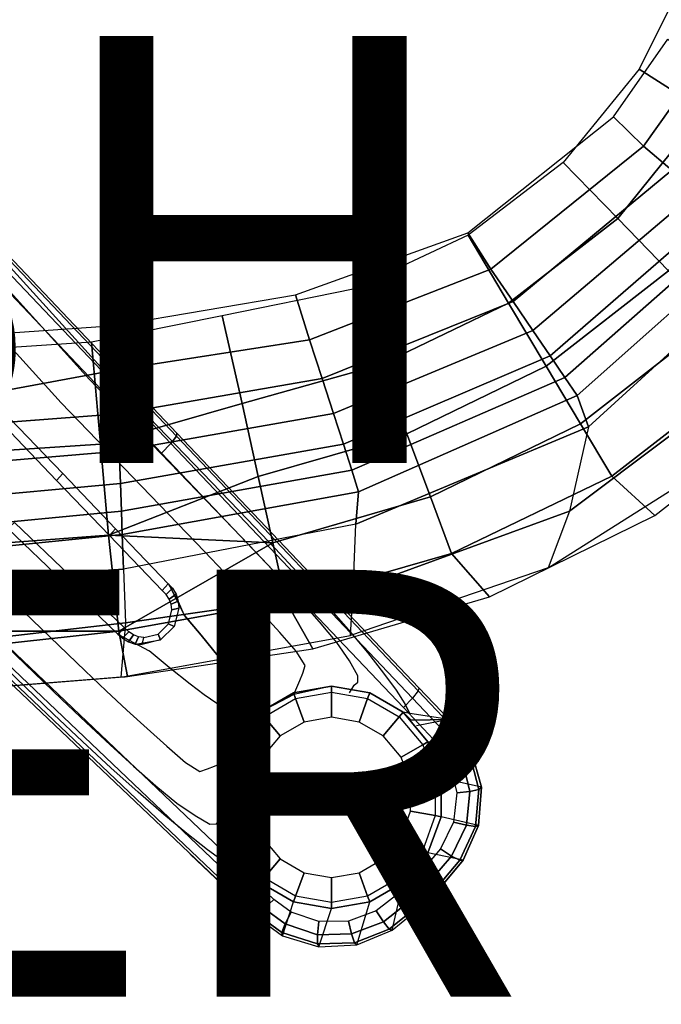
# Model space of a CAD drawing. Units: inches. Extents: x -12.8 to 13.7, y -15 to 9.8.
# Drawn here: x 7.6 to 10.6, y -10 to -5.4 of the extents above; entities that cross this region are included whole.
import ezdxf

# ---------------------------------------------------------------- set-up
doc = ezdxf.new("R2010")
doc.units = ezdxf.units.IN
doc.header["$MEASUREMENT"] = 0
for name, color, linetype in [('SEAT-BASE', 5, 'Continuous'), ('SEAT-FINISH', 7, 'Continuous'), ('SEAT-GLIDE', 5, 'Continuous'), ('SEAT-OTHER', 7, 'Continuous'), ('SEAT-UPHOLSTERY', 5, 'Continuous')]:
    doc.layers.add(name, color=color, linetype=linetype)
doc.styles.get("Standard").update_dxf_attribs({"font": 'arial.ttf'})

msp = doc.modelspace()

# ---------------------------------------------------------------- linework, layer by layer
at = {"layer": 'SEAT-BASE'}
for points, invisible_edges in [([(6.8249, -5.8863, 1.6438), (7.9323, -7.1087, 1.511), (8.0003, -7.0688, 1.7398), (6.8924, -5.8456, 1.8725)], 11), ([(8.342, -7.3597, 2.1368), (8.0006, -7.0682, 1.7399), (6.8927, -5.845, 1.8726), (7.0672, -6.0179, 2.3896)], 15), ([(6.6928, -5.9978, 1.4743), (7.7988, -7.2185, 1.3416), (7.9323, -7.1087, 1.511), (6.8249, -5.8863, 1.6438)], 11), ([(6.5701, -6.2608, 1.3927), (7.6288, -7.3744, 1.2683), (7.7988, -7.2185, 1.3416), (6.6928, -5.9978, 1.4743)], 11), ([(6.9948, -6.1101, 2.5167), (6.1111, -6.9938, 2.5169), (7.4534, -8.2687, 2.2641), (8.2697, -7.4525, 2.2641)], 15), ([(7.9323, -7.1087, 1.511), (8.6036, -7.8044, 1.4327), (8.6716, -7.7645, 1.6615), (8.0003, -7.0688, 1.7398)], 11), ([(9.047, -8.1053, 1.9942), (8.6719, -7.7638, 1.6617), (8.0006, -7.0682, 1.7399), (8.3368, -7.3621, 2.1368)], 15), ([(7.7988, -7.2185, 1.3416), (8.4701, -7.9142, 1.2633), (8.6036, -7.8044, 1.4327), (7.9323, -7.1087, 1.511)], 11), ([(7.6288, -7.3744, 1.2683), (8.3045, -8.0688, 1.1898), (8.4701, -7.9142, 1.2633), (7.7988, -7.2185, 1.3416)], 11), ([(7.3239, -7.5305, 1.3141), (7.5312, -7.3227, 1.3141), (8.2912, -8.1152, 1.2244), (8.1161, -8.2902, 1.2244)], 15), ([(8.2697, -7.4525, 2.2641), (7.4534, -8.2687, 2.2641), (8.6461, -9.4017, 2.0351), (9.4026, -8.6452, 2.0351)], 15), ([(7.2145, -7.8045, 1.3416), (7.9122, -8.4738, 1.2633), (8.0675, -8.3033, 1.19), (7.3699, -7.6341, 1.2683)], 14), ([(8.801, -7.9003, 1.6326), (8.7123, -7.9183, 1.4103), (8.6036, -7.8044, 1.4327), (8.6716, -7.7645, 1.6615)], 5), ([(9.189, -8.2539, 1.9655), (8.8013, -7.8997, 1.6326), (8.6719, -7.7639, 1.6616), (9.047, -8.1053, 1.9942)], 15), ([(7.1054, -7.9377, 1.5111), (7.8031, -8.6069, 1.4328), (7.9125, -8.4731, 1.2634), (7.2148, -7.8039, 1.3416)], 15), ([(8.7123, -7.9183, 1.4103), (8.5635, -8.0119, 1.2453), (8.4701, -7.9142, 1.2633), (8.6036, -7.8044, 1.4327)], 13), ([(8.5635, -8.0119, 1.2453), (8.3762, -8.214, 1.1598), (8.3045, -8.0688, 1.1898), (8.4701, -7.9142, 1.2633)], 13), ([(8.8171, -8.0305, 1.369), (8.6542, -8.1085, 1.2132), (8.5635, -8.0119, 1.2453), (8.7123, -7.9183, 1.4103)], 13), ([(8.9244, -8.0333, 1.5768), (8.8171, -8.0305, 1.369), (8.7123, -7.9183, 1.4103), (8.801, -7.9003, 1.6326)], 5), ([(9.331, -8.4025, 1.9367), (8.9247, -8.0327, 1.5768), (8.8013, -7.8997, 1.6326), (9.189, -8.2539, 1.9655)], 15), ([(7.0654, -8.0065, 1.7398), (7.763, -8.6757, 1.6615), (7.8028, -8.6076, 1.4327), (7.1051, -7.9383, 1.511)], 10), ([(7.3606, -8.3411, 2.1368), (7.0657, -8.0059, 1.7399), (7.7633, -8.6751, 1.6617), (8.1059, -9.0491, 1.9942)], 15), ([(8.6542, -8.1085, 1.2132), (8.4554, -8.307, 1.1132), (8.3762, -8.214, 1.1598), (8.5635, -8.0119, 1.2453)], 13), ([(8.9165, -8.1394, 1.3094), (8.7413, -8.2031, 1.1676), (8.6542, -8.1085, 1.2132), (8.8171, -8.0305, 1.369)], 13), ([(9.0392, -8.1607, 1.4954), (8.9165, -8.1394, 1.3094), (8.8171, -8.0305, 1.369), (8.9244, -8.0333, 1.5768)], 5), ([(9.473, -8.5511, 1.9079), (9.0395, -8.1601, 1.4954), (8.9247, -8.0327, 1.5768), (9.331, -8.4025, 1.9367)], 15), ([(8.1161, -8.2902, 1.2244), (8.2912, -8.1152, 1.2244), (8.3051, -8.1371, 1.2195), (8.138, -8.3041, 1.2195)], 15), ([(8.7413, -8.2031, 1.1676), (8.5339, -8.4048, 1.0384), (8.4554, -8.307, 1.1132), (8.6542, -8.1085, 1.2132)], 13), ([(8.138, -8.3041, 1.2195), (8.3051, -8.1371, 1.2195), (8.3141, -8.1611, 1.2134), (8.1621, -8.3132, 1.2134)], 15), ([(8.1621, -8.3132, 1.2134), (8.3141, -8.1611, 1.2134), (8.318, -8.1865, 1.2073), (8.1874, -8.3171, 1.2073)], 15), ([(8.3765, -8.2134, 1.1598), (8.351, -8.1788, 1.171), (8.3481, -8.1459, 1.1767), (8.3765, -8.2134, 1.1598)], 15), ([(9.0089, -8.2434, 1.2324), (8.8236, -8.2946, 1.1089), (8.7413, -8.2031, 1.1676), (8.9165, -8.1394, 1.3094)], 13), ([(9.143, -8.2798, 1.3902), (9.0089, -8.2434, 1.2324), (8.9165, -8.1394, 1.3094), (9.0392, -8.1607, 1.4954)], 5), ([(9.6164, -8.701, 1.879), (9.1433, -8.2792, 1.3902), (9.0395, -8.1601, 1.4954), (9.473, -8.5511, 1.9079)], 15), ([(8.1874, -8.3171, 1.2073), (8.318, -8.1865, 1.2073), (8.3027, -8.2529, 1.1951), (8.2538, -8.3018, 1.1951)], 15), ([(8.351, -8.1788, 1.171), (8.3765, -8.2134, 1.1598), (8.3289, -8.2647, 1.1593), (8.351, -8.1788, 1.171)], 15), ([(8.8236, -8.2946, 1.1089), (8.5833, -8.4706, 0.9698), (8.5339, -8.4048, 1.0384), (8.7413, -8.2031, 1.1676)], 13), ([(8.2117, -8.379, 1.1598), (8.3762, -8.214, 1.1598), (8.4554, -8.307, 1.1132), (8.3049, -8.4579, 1.1132)], 5), ([(9.0905, -8.3411, 1.1375), (8.9005, -8.3819, 1.0378), (8.8236, -8.2946, 1.1089), (9.0089, -8.2434, 1.2324)], 13), ([(9.2337, -8.3882, 1.2634), (9.0905, -8.3411, 1.1375), (9.0089, -8.2434, 1.2324), (9.143, -8.2798, 1.3902)], 5), ([(8.9005, -8.3819, 1.0378), (8.6248, -8.53, 0.891), (8.5833, -8.4706, 0.9698), (8.8236, -8.2946, 1.1089)], 13), ([(9.6164, -8.701, 1.879), (9.234, -8.3876, 1.2635), (9.1433, -8.2792, 1.3902), (9.6164, -8.701, 1.879)], 15), ([(7.9122, -8.4738, 1.2633), (8.0675, -8.3033, 1.19), (8.2117, -8.379, 1.1598), (8.0101, -8.5669, 1.2453)], 13), ([(8.147, -8.3479, 1.1766), (8.2653, -8.3286, 1.1593), (8.2117, -8.379, 1.1598), (8.147, -8.3479, 1.1766)], 6), ([(8.3049, -8.4579, 1.1132), (8.4554, -8.307, 1.1132), (8.5339, -8.4048, 1.0384), (8.4029, -8.5361, 1.0384)], 5), ([(9.1496, -8.4272, 1.0178), (8.9421, -8.449, 0.937), (8.9005, -8.3819, 1.0378), (9.0905, -8.3411, 1.1375)], 13), ([(9.3092, -8.4836, 1.1177), (9.1496, -8.4272, 1.0178), (9.0905, -8.3411, 1.1375), (9.2337, -8.3882, 1.2634)], 5), ([(8.0104, -8.5663, 1.2453), (8.212, -8.3783, 1.1598), (8.3052, -8.4573, 1.1133), (8.1073, -8.6567, 1.2133)], 15), ([(8.9421, -8.449, 0.937), (8.6576, -8.582, 0.8034), (8.6248, -8.53, 0.891), (8.9005, -8.3819, 1.0378)], 13), ([(9.6164, -8.701, 1.879), (9.3095, -8.483, 1.1178), (9.234, -8.3876, 1.2635), (9.6164, -8.701, 1.879)], 15), ([(8.4029, -8.5361, 1.0384), (8.5339, -8.4048, 1.0384), (8.5833, -8.4706, 0.9698), (8.4688, -8.5853, 0.9698)], 5), ([(9.1891, -8.4962, 0.8803), (8.9308, -8.4846, 0.8058), (8.9421, -8.449, 0.937), (9.1496, -8.4272, 1.0178)], 13), ([(9.3682, -8.564, 0.9562), (9.1891, -8.4962, 0.8803), (9.1496, -8.4272, 1.0178), (9.3092, -8.4836, 1.1177)], 5), ([(7.8028, -8.6076, 1.4327), (7.9122, -8.4738, 1.2633), (8.0101, -8.5669, 1.2453), (7.9169, -8.716, 1.4103)], 13), ([(8.1073, -8.6567, 1.2133), (8.3052, -8.4573, 1.1133), (8.4033, -8.5355, 1.0385), (8.2022, -8.7435, 1.1676)], 15), ([(8.4688, -8.5853, 0.9698), (8.5833, -8.4706, 0.9698), (8.6248, -8.53, 0.891), (8.5284, -8.6266, 0.891)], 5), ([(8.9308, -8.4846, 0.8058), (8.6812, -8.6258, 0.7086), (8.6576, -8.582, 0.8034), (8.9421, -8.449, 0.937)], 13), ([(8.9175, -8.5186, 0.6744), (8.6952, -8.6606, 0.6083), (8.6812, -8.6258, 0.7086), (8.9308, -8.4846, 0.8058)], 13), ([(9.1887, -8.5263, 0.7265), (8.9175, -8.5186, 0.6744), (8.9308, -8.4846, 0.8058), (9.1891, -8.4962, 0.8803)], 13), ([(9.6164, -8.701, 1.879), (9.3685, -8.5634, 0.9562), (9.3095, -8.483, 1.1178), (9.6164, -8.701, 1.879)], 15), ([(8.5284, -8.6266, 0.891), (8.6248, -8.53, 0.891), (8.6576, -8.582, 0.8034), (8.5805, -8.6593, 0.8034)], 5), ([(8.9034, -8.5519, 0.5428), (8.6897, -8.6943, 0.5061), (8.6952, -8.6606, 0.6083), (8.9175, -8.5186, 0.6744)], 13), ([(9.1719, -8.54, 0.5689), (8.9034, -8.5519, 0.5428), (8.9175, -8.5186, 0.6744), (9.1887, -8.5263, 0.7265)], 13), ([(9.4318, -8.6735, 0.5994), (9.1719, -8.54, 0.5689), (9.1887, -8.5263, 0.7265), (9.4093, -8.6278, 0.7822)], 5), ([(9.4093, -8.6278, 0.7822), (9.1887, -8.5263, 0.7265), (9.1891, -8.4962, 0.8803), (9.3682, -8.564, 0.9562)], 5), ([(7.9169, -8.716, 1.4103), (8.0101, -8.5669, 1.2453), (8.107, -8.6573, 1.2132), (8.0294, -8.8204, 1.369)], 13), ([(8.2022, -8.7435, 1.1676), (8.4033, -8.5355, 1.0385), (8.4692, -8.5847, 0.9699), (8.2939, -8.8256, 1.109)], 15), ([(8.889, -8.585, 0.4112), (8.7314, -8.6672, 0.4112), (8.6897, -8.6943, 0.5061), (8.9034, -8.5519, 0.5428)], 13), ([(9.1494, -8.5767, 0.4094), (8.889, -8.585, 0.4112), (8.9034, -8.5519, 0.5428), (9.1719, -8.54, 0.5689)], 13), ([(9.1551, -8.5526, 0.4113), (9.0665, -8.5447, 0.4113), (8.8893, -8.5844, 0.4113), (9.1551, -8.5526, 0.4113)], 15), ([(9.401, -8.6672, 0.4112), (9.1494, -8.5767, 0.4094), (9.1719, -8.54, 0.5689), (9.4318, -8.6735, 0.5994)], 5), ([(9.4401, -8.704, 0.412), (9.4013, -8.6666, 0.4113), (9.2446, -8.5761, 0.4113), (9.1551, -8.5526, 0.4113)], 15), ([(9.4401, -8.704, 0.412), (9.4013, -8.6666, 0.4113), (9.2446, -8.5761, 0.4113), (9.4388, -8.7032, 0.412)], 15), ([(9.6164, -8.701, 1.879), (9.4096, -8.6271, 0.7822), (9.3685, -8.5634, 0.9562), (9.6164, -8.701, 1.879)], 15), ([(7.763, -8.6757, 1.6615), (7.8028, -8.6076, 1.4327), (7.9169, -8.716, 1.4103), (7.8992, -8.8047, 1.6326)], 5), ([(8.2939, -8.8256, 1.109), (8.4692, -8.5847, 0.9699), (8.5287, -8.626, 0.891), (8.3815, -8.9022, 1.0378)], 15), ([(8.5805, -8.6593, 0.8034), (8.6576, -8.582, 0.8034), (8.6812, -8.6258, 0.7086), (8.6244, -8.6828, 0.7086)], 5), ([(8.0294, -8.8204, 1.369), (8.107, -8.6573, 1.2132), (8.2019, -8.7441, 1.1676), (8.1386, -8.9195, 1.3094)], 13), ([(8.3815, -8.9022, 1.0378), (8.5287, -8.626, 0.891), (8.5809, -8.6587, 0.8034), (8.4487, -8.9436, 0.9371)], 15), ([(8.4487, -8.9436, 0.9371), (8.5809, -8.6587, 0.8034), (8.6247, -8.6822, 0.7086), (8.4842, -8.9322, 0.8059)], 15), ([(8.5511, -8.9053, 0.5428), (8.6897, -8.6943, 0.5061), (8.7314, -8.6672, 0.4112), (8.5853, -8.8896, 0.4112)], 13), ([(8.6244, -8.6828, 0.7086), (8.6812, -8.6258, 0.7086), (8.6952, -8.6606, 0.6083), (8.6592, -8.6967, 0.6083)], 5), ([(9.4026, -8.6452, 2.0351), (8.6461, -9.4017, 2.0351), (8.7952, -9.5433, 2.0062), (9.5442, -8.7943, 2.0062)], 15), ([(9.4026, -8.6452, 2.0351), (8.6461, -9.4017, 2.0351), (8.7952, -9.5433, 2.0062), (9.5442, -8.7943, 2.0062)], 15), ([(8.6592, -8.6967, 0.6083), (8.6952, -8.6606, 0.6083), (8.6897, -8.6943, 0.5061)], 14), ([(9.6161, -8.7016, 1.8789), (9.4385, -8.7038, 0.412), (9.401, -8.6672, 0.4112), (9.6161, -8.7016, 1.8789)], 12), ([(9.6161, -8.7016, 1.8789), (9.4318, -8.6735, 0.5994), (9.4093, -8.6278, 0.7822), (9.6161, -8.7016, 1.8789)], 12), ([(8.1059, -9.0491, 1.9942), (7.7633, -8.6751, 1.6616), (7.8995, -8.8041, 1.6326), (8.2549, -9.1907, 1.9655)], 15), ([(7.8992, -8.8047, 1.6326), (7.9169, -8.716, 1.4103), (8.0294, -8.8204, 1.369), (8.0326, -8.9278, 1.5768)], 5), ([(8.4842, -8.9322, 0.8059), (8.6247, -8.6822, 0.7086), (8.6595, -8.6961, 0.6083), (8.5181, -8.9188, 0.6744)], 15), ([(8.5178, -8.9194, 0.6744), (8.6592, -8.6967, 0.6083), (8.6897, -8.6943, 0.5061), (8.5511, -8.9053, 0.5428)], 13), ([(9.4385, -8.7038, 0.412), (9.6161, -8.7016, 1.8789), (9.4639, -8.7305, 0.4112), (9.4385, -8.7038, 0.412)], 12), ([(9.6161, -8.7016, 1.8789), (9.7198, -8.8471, 1.86), (9.5172, -8.8057, 0.4112), (9.4639, -8.7305, 0.4112)], 12), ([(8.1386, -8.9195, 1.3094), (8.2019, -8.7441, 1.1676), (8.2936, -8.8262, 1.1089), (8.2429, -9.0116, 1.2324)], 13), ([(8.2549, -9.1907, 1.9655), (7.8995, -8.8041, 1.6326), (8.0329, -8.9271, 1.5768), (8.4039, -9.3323, 1.9367)], 15), ([(9.5442, -8.7943, 2.0062), (8.7952, -9.5433, 2.0062), (8.8762, -9.6026, 1.9923), (9.6203, -8.9093, 1.9873)], 15), ([(9.7198, -8.8471, 1.86), (9.7675, -9.0191, 1.8437), (9.5791, -8.9757, 0.4112), (9.5172, -8.8057, 0.4112)], 12), ([(8.0326, -8.9278, 1.5768), (8.0294, -8.8204, 1.369), (8.1386, -8.9195, 1.3094), (8.1603, -9.0422, 1.4954)], 5), ([(8.2429, -9.0116, 1.2324), (8.2936, -8.8262, 1.1089), (8.3812, -8.9028, 1.0378), (8.3408, -9.0929, 1.1375)], 13), ([(8.54, -9.1738, 0.5689), (8.5511, -8.9053, 0.5428), (8.5853, -8.8896, 0.4112), (8.5532, -9.1566, 0.4112)], 13), ([(8.4036, -9.3329, 1.9367), (8.0326, -8.9278, 1.5768), (8.1603, -9.0422, 1.4954), (8.5526, -9.4745, 1.9078)], 7), ([(8.1603, -9.0422, 1.4954), (8.1386, -8.9195, 1.3094), (8.2429, -9.0116, 1.2324), (8.2798, -9.1456, 1.3902)], 5), ([(8.3408, -9.0929, 1.1375), (8.3812, -8.9028, 1.0378), (8.4484, -8.9442, 0.937), (8.4271, -9.1518, 1.0178)], 13), ([(8.4271, -9.1518, 1.0178), (8.4484, -8.9442, 0.937), (8.4839, -8.9328, 0.8058), (8.4962, -9.191, 0.8803)], 13), ([(8.4962, -9.191, 0.8803), (8.4839, -8.9328, 0.8058), (8.5178, -8.9194, 0.6744), (8.5264, -9.1905, 0.7265)], 13), ([(8.5264, -9.1905, 0.7265), (8.5178, -8.9194, 0.6744), (8.5511, -8.9053, 0.5428), (8.54, -9.1738, 0.5689)], 13), ([(9.6203, -8.9093, 1.9873), (8.8762, -9.6026, 1.9923), (9.0069, -9.6475, 1.9751), (9.6526, -9.0437, 1.971)], 15), ([(9.7675, -9.0191, 1.8437), (9.7541, -9.1974, 1.8319), (9.5791, -9.1566, 0.4112), (9.5791, -8.9757, 0.4112)], 12), ([(8.2798, -9.1456, 1.3902), (8.2429, -9.0116, 1.2324), (8.3408, -9.0929, 1.1375), (8.3884, -9.2359, 1.2634)], 5), ([(8.5526, -9.4745, 1.9078), (8.1603, -9.0422, 1.4954), (8.2798, -9.1456, 1.3902), (8.7016, -9.6161, 1.8789)], 7), ([(9.6526, -9.0437, 1.971), (9.0069, -9.6475, 1.9751), (9.1454, -9.6453, 1.9619), (9.6374, -9.1816, 1.9591)], 15), ([(8.3884, -9.2359, 1.2634), (8.3408, -9.0929, 1.1375), (8.4271, -9.1518, 1.0178), (8.484, -9.3112, 1.1177)], 5), ([(8.7016, -9.6161, 1.8789), (8.2798, -9.1456, 1.3902), (8.3884, -9.2359, 1.2634), (8.7016, -9.6161, 1.8789)], 7), ([(8.484, -9.3112, 1.1177), (8.4271, -9.1518, 1.0178), (8.4962, -9.191, 0.8803), (8.5646, -9.37, 0.9562)], 5), ([(8.6285, -9.4109, 0.7822), (8.5264, -9.1905, 0.7265), (8.54, -9.1738, 0.5689), (8.6743, -9.4332, 0.5994)], 5), ([(8.6743, -9.4332, 0.5994), (8.54, -9.1738, 0.5689), (8.5532, -9.1566, 0.4112), (8.6151, -9.3266, 0.4112)], 13), ([(9.7541, -9.1974, 1.8319), (9.6816, -9.3608, 1.8258), (9.5172, -9.3266, 0.4112), (9.5791, -9.1566, 0.4112)], 12), ([(8.5646, -9.37, 0.9562), (8.4962, -9.191, 0.8803), (8.5264, -9.1905, 0.7265), (8.6285, -9.4109, 0.7822)], 5), ([(9.6374, -9.1816, 1.9591), (9.1454, -9.6453, 1.9619), (9.2756, -9.5966, 1.9541), (9.5768, -9.3067, 1.9531)], 15), ([(8.7016, -9.6161, 1.8789), (8.3884, -9.2359, 1.2634), (8.484, -9.3112, 1.1177), (8.7016, -9.6161, 1.8789)], 7), ([(8.7016, -9.6161, 1.8789), (8.484, -9.3112, 1.1177), (8.5646, -9.37, 0.9562), (8.7016, -9.6161, 1.8789)], 7), ([(9.2756, -9.5966, 1.9541), (9.3854, -9.5103, 1.952), (9.4853, -9.4125, 1.9518), (9.5768, -9.3067, 1.9531)], 15), ([(8.6743, -9.4332, 0.5994), (8.6151, -9.3266, 0.4112), (8.7046, -9.4398, 0.412), (8.6743, -9.4332, 0.5994)], 11), ([(9.6816, -9.3608, 1.8258), (9.5819, -9.4802, 1.8245), (9.401, -9.4652, 0.4112), (9.5172, -9.3266, 0.4112)], 12), ([(8.7016, -9.6161, 1.8789), (8.5646, -9.37, 0.9562), (8.6285, -9.4109, 0.7822), (8.7016, -9.6161, 1.8789)], 7), ([(8.7016, -9.6161, 1.8789), (8.6285, -9.4109, 0.7822), (8.6743, -9.4332, 0.5994), (8.7016, -9.6161, 1.8789)], 7), ([(8.7016, -9.6161, 1.8789), (8.6743, -9.4332, 0.5994), (8.7046, -9.4398, 0.412), (8.7016, -9.6161, 1.8789)], 4), ([(8.7046, -9.4398, 0.412), (8.7314, -9.4652, 0.4112), (8.7016, -9.6161, 1.8789), (8.7046, -9.4398, 0.412)], 4), ([(8.7016, -9.6161, 1.8789), (8.7314, -9.4652, 0.4112), (8.888, -9.5556, 0.4112), (8.8353, -9.714, 1.865)], 12), ([(9.1844, -9.7571, 1.8346), (9.2443, -9.5556, 0.4112), (9.401, -9.4652, 0.4112), (9.3496, -9.6889, 1.8268)], 12), ([(9.3496, -9.6889, 1.8268), (9.401, -9.4652, 0.4112), (9.4767, -9.5852, 1.8247), (9.3496, -9.6889, 1.8268)], 12), ([(9.4767, -9.5852, 1.8247), (9.401, -9.4652, 0.4112), (9.5819, -9.4802, 1.8245), (9.4767, -9.5852, 1.8247)], 12), ([(8.8353, -9.714, 1.865), (8.888, -9.5556, 0.4112), (9.0662, -9.587, 0.4112), (9.006, -9.766, 1.8478)], 12), ([(9.006, -9.766, 1.8478), (9.0662, -9.587, 0.4112), (9.2443, -9.5556, 0.4112), (9.1844, -9.7571, 1.8346)], 12)]:
    msp.add_3dface(points, dxfattribs=dict(at, invisible_edges=invisible_edges))
for points in [[(8.3123, -7.4089, 2.2463), (7.0374, -6.0665, 2.4989), (7.0641, -6.032, 2.4518), (8.3389, -7.3744, 2.1993)], [(8.3389, -7.3744, 2.1993), (7.0641, -6.032, 2.4518), (7.0667, -6.0174, 2.3894), (8.3415, -7.3599, 2.1369)], [(8.2694, -7.4531, 2.2641), (6.9945, -6.1107, 2.5167), (7.0374, -6.0665, 2.4989), (8.3123, -7.4089, 2.2463)], [(7.5593, -7.2919, 1.277), (7.5309, -7.3233, 1.3141), (7.7782, -7.5811, 1.2852), (7.8066, -7.5497, 1.2481)], [(9.4452, -8.6016, 2.0173), (8.3123, -7.4089, 2.2463), (8.3389, -7.3744, 2.1993), (9.4719, -8.5671, 1.9702)], [(9.4719, -8.5671, 1.9702), (8.3389, -7.3744, 2.1993), (8.3415, -7.3599, 2.1369), (9.4745, -8.5526, 1.9078)], [(9.4023, -8.6458, 2.0351), (8.2694, -7.4531, 2.2641), (8.3123, -7.4089, 2.2463), (9.4452, -8.6016, 2.0173)], [(7.8066, -7.5497, 1.2481), (7.7782, -7.5811, 1.2852), (8.0255, -7.8389, 1.2562), (8.0539, -7.8075, 1.2192)], [(7.5499, -7.8067, 1.2481), (7.5813, -7.7783, 1.2851), (7.839, -8.0255, 1.2562), (7.8076, -8.0539, 1.2192)], [(8.0539, -7.8075, 1.2192), (8.0255, -7.8389, 1.2562), (8.2728, -8.0967, 1.2273), (8.3012, -8.0653, 1.1902)], [(7.8076, -8.0539, 1.2192), (7.839, -8.0255, 1.2562), (8.0967, -8.2728, 1.2273), (8.0653, -8.3012, 1.1902)], [(8.3012, -8.0653, 1.1902), (8.2728, -8.0967, 1.2273), (8.2909, -8.1158, 1.2244), (8.3209, -8.0865, 1.1874)], [(8.3478, -8.1465, 1.1767), (8.3022, -8.0664, 1.1901), (8.3762, -8.214, 1.1598), (8.3478, -8.1465, 1.1767)], [(8.2909, -8.1158, 1.2244), (8.3209, -8.0865, 1.1874), (8.3378, -8.115, 1.1826), (8.3047, -8.1377, 1.2194)], [(8.3047, -8.1377, 1.2194), (8.3378, -8.115, 1.1826), (8.3478, -8.1465, 1.1767), (8.3138, -8.1618, 1.2134)], [(8.3138, -8.1618, 1.2134), (8.3478, -8.1465, 1.1767), (8.3507, -8.1794, 1.171), (8.3177, -8.1871, 1.2073)], [(8.3177, -8.1871, 1.2073), (8.3507, -8.1794, 1.171), (8.3286, -8.2653, 1.1593), (8.3024, -8.2535, 1.1951)], [(8.3024, -8.2535, 1.1951), (8.3286, -8.2653, 1.1593), (8.2653, -8.3286, 1.1593), (8.2535, -8.3024, 1.1951)], [(8.6016, -9.4452, 2.0173), (7.41, -8.3113, 2.2463), (7.4542, -8.2684, 2.2641), (8.6458, -9.4023, 2.0351)], [(8.1158, -8.2909, 1.2244), (8.0967, -8.2728, 1.2273), (8.0653, -8.3012, 1.1902), (8.0865, -8.3209, 1.1874)], [(8.1158, -8.2909, 1.2244), (8.0865, -8.3209, 1.1874), (8.115, -8.3378, 1.1826), (8.1377, -8.3047, 1.2194)], [(8.5538, -9.4734, 1.9078), (7.361, -8.3406, 2.1369), (7.3755, -8.338, 2.1993), (8.5684, -9.4708, 1.9702)], [(8.5684, -9.4708, 1.9702), (7.3755, -8.338, 2.1993), (7.41, -8.3113, 2.2463), (8.6016, -9.4452, 2.0173)], [(8.1377, -8.3047, 1.2194), (8.115, -8.3378, 1.1826), (8.1465, -8.3478, 1.1767), (8.1617, -8.3138, 1.2134)], [(8.1617, -8.3138, 1.2134), (8.1465, -8.3478, 1.1767), (8.1794, -8.3507, 1.171), (8.1871, -8.3177, 1.2073)], [(8.2535, -8.3024, 1.1951), (8.2653, -8.3286, 1.1593), (8.1794, -8.3507, 1.171), (8.1871, -8.3177, 1.2073)], [(9.4452, -8.6016, 2.0173), (9.5868, -8.7507, 1.9884), (9.6135, -8.7162, 1.9413), (9.4719, -8.5671, 1.9702)], [(9.4719, -8.5671, 1.9702), (9.6135, -8.7162, 1.9413), (9.6161, -8.7016, 1.8789), (9.4745, -8.5526, 1.9078)], [(9.4023, -8.6458, 2.0351), (9.5439, -8.7949, 2.0062), (9.5868, -8.7507, 1.9884), (9.4452, -8.6016, 2.0173)], [(9.5868, -8.7507, 1.9884), (9.6754, -8.8831, 1.9694), (9.7123, -8.8599, 1.9224), (9.6135, -8.7162, 1.9413)], [(9.6135, -8.7162, 1.9413), (9.7123, -8.8599, 1.9224), (9.7198, -8.8471, 1.86), (9.6161, -8.7016, 1.8789)], [(9.5439, -8.7949, 2.0062), (9.62, -8.9099, 1.9873), (9.6754, -8.8831, 1.9694), (9.5868, -8.7507, 1.9884)], [(9.7123, -8.8599, 1.9224), (9.7561, -9.0287, 1.9061), (9.7675, -9.0191, 1.8437), (9.7198, -8.8471, 1.86)], [(9.62, -8.9099, 1.9873), (9.6523, -9.0443, 1.971), (9.7135, -9.038, 1.9532), (9.6754, -8.8831, 1.9694)], [(9.6754, -8.8831, 1.9694), (9.7135, -9.038, 1.9532), (9.7561, -9.0287, 1.9061), (9.7123, -8.8599, 1.9224)], [(9.6523, -9.0443, 1.971), (9.6371, -9.1822, 1.9591), (9.697, -9.1969, 1.9413), (9.7135, -9.038, 1.9532)], [(9.7135, -9.038, 1.9532), (9.697, -9.1969, 1.9413), (9.7402, -9.2025, 1.8943), (9.7561, -9.0287, 1.9061)], [(9.7561, -9.0287, 1.9061), (9.7402, -9.2025, 1.8943), (9.7541, -9.1974, 1.8319), (9.7675, -9.0191, 1.8437)], [(9.6371, -9.1822, 1.9591), (9.5765, -9.3074, 1.953), (9.6279, -9.3412, 1.9352), (9.697, -9.1969, 1.9413)], [(9.697, -9.1969, 1.9413), (9.6279, -9.3412, 1.9352), (9.6668, -9.361, 1.8882), (9.7402, -9.2025, 1.8943)], [(9.7402, -9.2025, 1.8943), (9.6668, -9.361, 1.8882), (9.6816, -9.3608, 1.8258), (9.7541, -9.1974, 1.8319)], [(9.5765, -9.3074, 1.953), (9.485, -9.4131, 1.9518), (9.5314, -9.4536, 1.934), (9.6279, -9.3412, 1.9352)], [(9.6279, -9.3412, 1.9352), (9.5314, -9.4536, 1.934), (9.5673, -9.4784, 1.8869), (9.6668, -9.361, 1.8882)], [(9.6668, -9.361, 1.8882), (9.5673, -9.4784, 1.8869), (9.5819, -9.4802, 1.8245), (9.6816, -9.3608, 1.8258)], [(8.7949, -9.5439, 2.0062), (8.6458, -9.4023, 2.0351), (8.6016, -9.4452, 2.0173), (8.7507, -9.5868, 1.9884)], [(8.7507, -9.5868, 1.9884), (8.6016, -9.4452, 2.0173), (8.5684, -9.4708, 1.9702), (8.7162, -9.6135, 1.9413)], [(9.485, -9.4131, 1.9518), (9.385, -9.511, 1.9519), (9.4283, -9.5549, 1.9341), (9.5314, -9.4536, 1.934)], [(9.5314, -9.4536, 1.934), (9.4283, -9.5549, 1.9341), (9.4622, -9.5823, 1.8871), (9.5673, -9.4784, 1.8869)], [(8.7162, -9.6135, 1.9413), (8.5684, -9.4708, 1.9702), (8.5538, -9.4734, 1.9078), (8.7016, -9.6161, 1.8789)], [(9.5673, -9.4784, 1.8869), (9.4622, -9.5823, 1.8871), (9.4767, -9.5852, 1.8247), (9.5819, -9.4802, 1.8245)], [(8.8759, -9.6032, 1.9923), (8.7949, -9.5439, 2.0062), (8.7507, -9.5868, 1.9884), (8.8484, -9.6584, 1.9744)], [(9.385, -9.511, 1.9519), (9.2753, -9.5973, 1.9541), (9.3085, -9.6491, 1.9363), (9.4283, -9.5549, 1.9341)], [(8.8484, -9.6584, 1.9744), (8.7507, -9.5868, 1.9884), (8.7162, -9.6135, 1.9413), (8.8334, -9.6993, 1.9274)], [(9.4283, -9.5549, 1.9341), (9.3085, -9.6491, 1.9363), (9.336, -9.683, 1.8892), (9.4622, -9.5823, 1.8871)], [(9.4622, -9.5823, 1.8871), (9.336, -9.683, 1.8892), (9.3496, -9.6889, 1.8268), (9.4767, -9.5852, 1.8247)], [(8.8334, -9.6993, 1.9274), (8.7162, -9.6135, 1.9413), (8.7016, -9.6161, 1.8789), (8.8353, -9.714, 1.865)], [(9.0066, -9.6481, 1.975), (8.8759, -9.6032, 1.9923), (8.8484, -9.6584, 1.9744), (8.9994, -9.7093, 1.9572)], [(9.2753, -9.5973, 1.9541), (9.1451, -9.646, 1.9618), (9.159, -9.706, 1.944), (9.3085, -9.6491, 1.9363)], [(8.9994, -9.7093, 1.9572), (8.8484, -9.6584, 1.9744), (8.8334, -9.6993, 1.9274), (8.9992, -9.7529, 1.9102)], [(9.1451, -9.646, 1.9618), (9.0066, -9.6481, 1.975), (8.9994, -9.7093, 1.9572), (9.159, -9.706, 1.944)], [(9.3085, -9.6491, 1.9363), (9.159, -9.706, 1.944), (9.1736, -9.7471, 1.897), (9.336, -9.683, 1.8892)], [(9.336, -9.683, 1.8892), (9.1736, -9.7471, 1.897), (9.1844, -9.7571, 1.8346), (9.3496, -9.6889, 1.8268)], [(8.9992, -9.7529, 1.9102), (8.8334, -9.6993, 1.9274), (8.8353, -9.714, 1.865), (9.006, -9.766, 1.8478)], [(9.159, -9.706, 1.944), (8.9994, -9.7093, 1.9572), (8.9992, -9.7529, 1.9102), (9.1736, -9.7471, 1.897)], [(9.1736, -9.7471, 1.897), (8.9992, -9.7529, 1.9102), (9.006, -9.766, 1.8478), (9.1844, -9.7571, 1.8346)]]:
    msp.add_3dface(points, dxfattribs=at)
at = {"layer": 'SEAT-GLIDE'}
for points in [[(8.8976, -8.6029, 0.1077), (8.888, -8.5767, 0.3719), (8.7314, -8.6672, 0.3719), (8.7493, -8.6885, 0.1077)], [(8.888, -8.5767, 0.3719), (8.889, -8.585, 0.4112), (8.7314, -8.6672, 0.4112), (8.7314, -8.6672, 0.3719)], [(9.0662, -8.5732, 0.1077), (9.0662, -8.5453, 0.3719), (8.888, -8.5767, 0.3719), (8.8976, -8.6029, 0.1077)], [(9.0662, -8.5453, 0.3719), (9.0662, -8.5453, 0.4112), (8.889, -8.585, 0.4112), (8.888, -8.5767, 0.3719)], [(9.0662, -8.5732, 0.1077), (9.0662, -8.6907, 0), (8.9378, -8.7134, 0), (8.8976, -8.6029, 0.1077)], [(9.2348, -8.6029, 0.1077), (9.2443, -8.5767, 0.3719), (9.0662, -8.5453, 0.3719), (9.0662, -8.5732, 0.1077)], [(9.2443, -8.5767, 0.3719), (9.2443, -8.5767, 0.4112), (9.0662, -8.5453, 0.4112), (9.0662, -8.5453, 0.3719)], [(9.2348, -8.6029, 0.1077), (9.1946, -8.7134, 0), (9.0662, -8.6907, 0), (9.0662, -8.5732, 0.1077)], [(9.383, -8.6885, 0.1077), (9.401, -8.6672, 0.3719), (9.2443, -8.5767, 0.3719), (9.2348, -8.6029, 0.1077)], [(9.401, -8.6672, 0.3719), (9.401, -8.6672, 0.4112), (9.2443, -8.5767, 0.4112), (9.2443, -8.5767, 0.3719)], [(8.8976, -8.6029, 0.1077), (8.9378, -8.7134, 0), (8.8248, -8.7786, 0), (8.7493, -8.6885, 0.1077)], [(9.383, -8.6885, 0.1077), (9.3075, -8.7786, 0), (9.1946, -8.7134, 0), (9.2348, -8.6029, 0.1077)], [(8.7493, -8.6885, 0.1077), (8.7314, -8.6672, 0.3719), (8.6151, -8.8057, 0.3719), (8.6392, -8.8197, 0.1077)], [(8.7314, -8.6672, 0.3719), (8.7314, -8.6672, 0.4112), (8.6151, -8.8057, 0.4112), (8.6151, -8.8057, 0.3719)], [(9.4931, -8.8197, 0.1077), (9.5172, -8.8057, 0.3719), (9.401, -8.6672, 0.3719), (9.383, -8.6885, 0.1077)], [(9.5172, -8.8057, 0.3719), (9.5172, -8.8057, 0.4112), (9.401, -8.6672, 0.4112), (9.401, -8.6672, 0.3719)], [(8.7493, -8.6885, 0.1077), (8.8248, -8.7786, 0), (8.741, -8.8784, 0), (8.6392, -8.8197, 0.1077)], [(9.4931, -8.8197, 0.1077), (9.3913, -8.8784, 0), (9.3075, -8.7786, 0), (9.383, -8.6885, 0.1077)], [(8.6392, -8.8197, 0.1077), (8.6151, -8.8057, 0.3719), (8.5532, -8.9757, 0.3719), (8.5807, -8.9806, 0.1077)], [(8.6151, -8.8057, 0.3719), (8.6151, -8.8057, 0.4112), (8.5532, -8.9757, 0.4112), (8.5532, -8.9757, 0.3719)], [(9.5517, -8.9806, 0.1077), (9.5791, -8.9757, 0.3719), (9.5172, -8.8057, 0.3719), (9.4931, -8.8197, 0.1077)], [(9.5791, -8.9757, 0.3719), (9.5791, -8.9757, 0.4112), (9.5172, -8.8057, 0.4112), (9.5172, -8.8057, 0.3719)], [(8.6392, -8.8197, 0.1077), (8.741, -8.8784, 0), (8.6964, -9.001, 0), (8.5807, -8.9806, 0.1077)], [(9.5517, -8.9806, 0.1077), (9.4359, -9.001, 0), (9.3913, -8.8784, 0), (9.4931, -8.8197, 0.1077)], [(8.5807, -8.9806, 0.1077), (8.5532, -8.9757, 0.3719), (8.5532, -9.1566, 0.3719), (8.5807, -9.1518, 0.1077)], [(8.5532, -8.9757, 0.3719), (8.5532, -8.9757, 0.4112), (8.5532, -9.1566, 0.4112), (8.5532, -9.1566, 0.3719)], [(8.5807, -8.9806, 0.1077), (8.6964, -9.001, 0), (8.6964, -9.1314, 0), (8.5807, -9.1518, 0.1077)], [(9.5517, -9.1518, 0.1077), (9.4359, -9.1314, 0), (9.4359, -9.001, 0), (9.5517, -8.9806, 0.1077)], [(9.5517, -9.1518, 0.1077), (9.5791, -9.1566, 0.3719), (9.5791, -8.9757, 0.3719), (9.5517, -8.9806, 0.1077)], [(9.5791, -9.1566, 0.3719), (9.5791, -9.1566, 0.4112), (9.5791, -8.9757, 0.4112), (9.5791, -8.9757, 0.3719)], [(8.5807, -9.1518, 0.1077), (8.6964, -9.1314, 0), (8.741, -9.2539, 0), (8.6392, -9.3127, 0.1077)], [(9.4931, -9.3127, 0.1077), (9.3913, -9.2539, 0), (9.4359, -9.1314, 0), (9.5517, -9.1518, 0.1077)], [(8.5807, -9.1518, 0.1077), (8.5532, -9.1566, 0.3719), (8.6151, -9.3266, 0.3719), (8.6392, -9.3127, 0.1077)], [(8.5532, -9.1566, 0.3719), (8.5532, -9.1566, 0.4112), (8.6151, -9.3266, 0.4112), (8.6151, -9.3266, 0.3719)], [(9.4931, -9.3127, 0.1077), (9.5172, -9.3266, 0.3719), (9.5791, -9.1566, 0.3719), (9.5517, -9.1518, 0.1077)], [(9.5172, -9.3266, 0.3719), (9.5172, -9.3266, 0.4112), (9.5791, -9.1566, 0.4112), (9.5791, -9.1566, 0.3719)], [(8.6392, -9.3127, 0.1077), (8.741, -9.2539, 0), (8.8248, -9.3538, 0), (8.7493, -9.4438, 0.1077)], [(9.383, -9.4438, 0.1077), (9.3075, -9.3538, 0), (9.3913, -9.2539, 0), (9.4931, -9.3127, 0.1077)], [(8.6392, -9.3127, 0.1077), (8.6151, -9.3266, 0.3719), (8.7314, -9.4652, 0.3719), (8.7493, -9.4438, 0.1077)], [(9.383, -9.4438, 0.1077), (9.401, -9.4652, 0.3719), (9.5172, -9.3266, 0.3719), (9.4931, -9.3127, 0.1077)], [(8.6151, -9.3266, 0.3719), (8.6151, -9.3266, 0.4112), (8.7314, -9.4652, 0.4112), (8.7314, -9.4652, 0.3719)], [(8.7493, -9.4438, 0.1077), (8.8248, -9.3538, 0), (8.9378, -9.4189, 0), (8.8976, -9.5294, 0.1077)], [(9.2348, -9.5294, 0.1077), (9.1946, -9.4189, 0), (9.3075, -9.3538, 0), (9.383, -9.4438, 0.1077)], [(9.401, -9.4652, 0.3719), (9.401, -9.4652, 0.4112), (9.5172, -9.3266, 0.4112), (9.5172, -9.3266, 0.3719)], [(8.7493, -9.4438, 0.1077), (8.7314, -9.4652, 0.3719), (8.888, -9.5556, 0.3719), (8.8976, -9.5294, 0.1077)], [(8.8976, -9.5294, 0.1077), (8.9378, -9.4189, 0), (9.0662, -9.4416, 0), (9.0662, -9.5591, 0.1077)], [(9.0662, -9.5591, 0.1077), (9.0662, -9.4416, 0), (9.1946, -9.4189, 0), (9.2348, -9.5294, 0.1077)], [(9.2348, -9.5294, 0.1077), (9.2443, -9.5556, 0.3719), (9.401, -9.4652, 0.3719), (9.383, -9.4438, 0.1077)], [(8.7314, -9.4652, 0.3719), (8.7314, -9.4652, 0.4112), (8.888, -9.5556, 0.4112), (8.888, -9.5556, 0.3719)], [(9.2443, -9.5556, 0.3719), (9.2443, -9.5556, 0.4112), (9.401, -9.4652, 0.4112), (9.401, -9.4652, 0.3719)], [(8.8976, -9.5294, 0.1077), (8.888, -9.5556, 0.3719), (9.0662, -9.587, 0.3719), (9.0662, -9.5591, 0.1077)], [(9.0662, -9.5591, 0.1077), (9.0662, -9.587, 0.3719), (9.2443, -9.5556, 0.3719), (9.2348, -9.5294, 0.1077)], [(8.888, -9.5556, 0.3719), (8.888, -9.5556, 0.4112), (9.0662, -9.587, 0.4112), (9.0662, -9.587, 0.3719)], [(9.0662, -9.587, 0.3719), (9.0662, -9.587, 0.4112), (9.2443, -9.5556, 0.4112), (9.2443, -9.5556, 0.3719)]]:
    msp.add_3dface(points, dxfattribs=at)
at = {"layer": 'SEAT-GLIDE', "invisible_edges": 15}
for points in [[(8.7413, -9.2533, 0), (8.6967, -9.1307, 0), (8.9381, -8.7128, 0), (9.0665, -8.6901, 0)], [(8.6967, -9.1307, 0), (8.6967, -9.0003, 0), (8.8251, -8.7779, 0), (8.9381, -8.7128, 0)], [(8.8251, -9.3531, 0), (8.7413, -9.2533, 0), (9.0665, -8.6901, 0), (9.1949, -8.7128, 0)], [(8.9381, -9.4183, 0), (8.8251, -9.3531, 0), (9.1949, -8.7128, 0), (9.3078, -8.7779, 0)], [(8.6967, -9.0003, 0), (8.7413, -8.8778, 0), (8.8251, -8.7779, 0), (8.6967, -9.0003, 0)], [(9.0665, -9.441, 0), (8.9381, -9.4183, 0), (9.3078, -8.7779, 0), (9.3916, -8.8778, 0)], [(9.1949, -9.4183, 0), (9.0665, -9.441, 0), (9.3916, -8.8778, 0), (9.4362, -9.0003, 0)], [(9.3078, -9.3531, 0), (9.1949, -9.4183, 0), (9.4362, -9.0003, 0), (9.4362, -9.1307, 0)], [(9.3078, -9.3531, 0), (9.4362, -9.1307, 0), (9.3916, -9.2533, 0), (9.3078, -9.3531, 0)]]:
    msp.add_3dface(points, dxfattribs=at)
at = {"layer": 'SEAT-UPHOLSTERY', "invisible_edges": 15}
for points in [[(3.9843, -7.1952, 16.4475), (7.9415, -6.9339, 16.786), (7.9415, 6.9351, 16.786), (3.9843, 7.1964, 16.4475)], [(4.9461, 7.0589, 12.5922), (8.0511, 6.8571, 12.8616), (8.0511, -6.8559, 12.8616), (5.0442, -7.0623, 12.5862)], [(8.8977, -6.7122, 12.9655), (8.8977, -6.7122, 12.9655), (8.0511, -6.8559, 12.8616), (8.0511, -3.0242, 12.8616)], [(9.7044, -6.4202, 13.0731), (9.7044, -6.4202, 13.0731), (8.8977, -6.7122, 12.9655), (8.0511, -3.0242, 12.8616)], [(8.0511, -3.0242, 12.8616), (8.0511, -3.0242, 12.8616), (10.6411, -5.5136, 13.2109), (10.3863, -5.8781, 13.1721)], [(8.0511, -3.0242, 12.8616), (8.0511, -3.0242, 12.8616), (10.3863, -5.8781, 13.1721), (9.7044, -6.4202, 13.0731)], [(10.8389, -5.1115, 13.2416), (10.8389, -5.1115, 13.2416), (10.6411, -5.5136, 13.2109), (8.0511, -3.0242, 12.8616)], [(8.5544, -6.8092, 16.8615), (8.5544, -6.8092, 16.8615), (7.9415, -4.1205, 16.786), (7.9415, -6.9339, 16.786)], [(9.7052, -6.4326, 17.0102), (9.7052, -6.4326, 17.0102), (7.9415, -4.1205, 16.786), (9.1673, -6.6845, 16.937)], [(10.1507, -6.0914, 17.0741), (10.1507, -6.0914, 17.0741), (7.9415, -4.1205, 16.786), (9.7052, -6.4326, 17.0102)], [(10.5061, -5.6547, 17.1272), (10.5061, -5.6547, 17.1272), (7.9415, -4.1205, 16.786), (10.1507, -6.0914, 17.0741)], [(10.7721, -5.1195, 17.1681), (10.7721, -5.1195, 17.1681), (7.9415, -4.1205, 16.786), (10.5061, -5.6547, 17.1272)], [(8.5544, -6.8092, 16.8615), (9.1673, -6.6845, 16.937), (7.9415, -4.1205, 16.786), (8.5544, -6.8092, 16.8615)]]:
    msp.add_3dface(points, dxfattribs=at)
at = {"layer": 'SEAT-UPHOLSTERY'}
for points in [[(10.5058, -5.6553, 17.1272), (10.8127, -5.8495, 17.1448), (11.1081, -5.2533, 17.1917), (10.7718, -5.1201, 17.1681)], [(10.6408, -5.5143, 13.2108), (10.797, -5.6367, 13.2488), (10.526, -6.0158, 13.2067), (10.386, -5.8788, 13.1721)], [(10.5058, -5.6553, 17.1272), (10.1504, -6.092, 17.0741), (10.4058, -6.3548, 17.0825), (10.8127, -5.8495, 17.1448)], [(10.9408, -5.7305, 13.3124), (10.6596, -6.1285, 13.2676), (10.526, -6.0158, 13.2067), (10.797, -5.6367, 13.2488)], [(10.644, -6.5992, 17.0283), (11.0997, -6.0307, 17.0999), (10.8127, -5.8495, 17.1448), (10.4058, -6.3548, 17.0825)], [(10.386, -5.8788, 13.1721), (10.526, -6.0158, 13.2067), (9.8119, -6.5924, 13.1008), (9.7041, -6.4209, 13.0731)], [(10.6596, -6.1285, 13.2676), (9.9163, -6.7436, 13.1546), (9.8119, -6.5924, 13.1008), (10.526, -6.0158, 13.2067)], [(10.1504, -6.092, 17.0741), (9.7049, -6.4332, 17.0102), (9.8948, -6.7519, 17.008), (10.4058, -6.3548, 17.0825)], [(10.7773, -6.2273, 13.3528), (10.0086, -6.8787, 13.2347), (9.9163, -6.7436, 13.1546), (10.6596, -6.1285, 13.2676)], [(10.8798, -6.3129, 13.4611), (10.0891, -6.9973, 13.3419), (10.0086, -6.8787, 13.2347), (10.7773, -6.2273, 13.3528)], [(10.9678, -6.3865, 13.5914), (10.1578, -7.0986, 13.4754), (10.0891, -6.9973, 13.3419), (10.8798, -6.3129, 13.4611)], [(10.4058, -6.3548, 17.0825), (9.8948, -6.7519, 17.008), (10.0707, -7.0469, 16.9439), (10.644, -6.5992, 17.0283)], [(11.0422, -6.4492, 13.7428), (10.2155, -7.1832, 13.6326), (10.1578, -7.0986, 13.4754), (10.9678, -6.3865, 13.5914)], [(9.7041, -6.4209, 13.0731), (9.8119, -6.5924, 13.1008), (8.962, -6.9226, 12.9852), (8.8974, -6.7128, 12.9654)], [(9.7049, -6.4332, 17.0102), (9.167, -6.6851, 16.937), (9.298, -7.038, 16.9264), (9.8948, -6.7519, 17.008)], [(11.0422, -6.4492, 13.7428), (11.1156, -6.559, 14.0996), (10.2684, -7.33, 14.0042), (10.2155, -7.1832, 13.6326)], [(9.9163, -6.7436, 13.1546), (9.0222, -7.1044, 13.0313), (8.962, -6.9226, 12.9852), (9.8119, -6.5924, 13.1008)], [(11.126, -7.0153, 15.2623), (11.1156, -6.559, 14.0996), (10.2684, -7.33, 14.0042), (10.1796, -7.7252, 15.1354)], [(10.644, -6.5992, 17.0283), (10.0707, -7.0469, 16.9439), (10.2319, -7.3169, 16.8143), (10.864, -6.8241, 16.909)], [(9.167, -6.6851, 16.937), (8.5541, -6.8098, 16.8615), (8.6463, -7.2211, 16.8431), (9.298, -7.038, 16.9264)], [(8.8974, -6.7128, 12.9654), (8.962, -6.9226, 12.9852), (8.0582, -7.0633, 12.8893), (8.0508, -6.8565, 12.8615)], [(10.0086, -6.8787, 13.2347), (9.0755, -7.2678, 13.1056), (9.0222, -7.1044, 13.0313), (9.9163, -6.7436, 13.1546)], [(9.8948, -6.7519, 17.008), (9.298, -7.038, 16.9264), (9.4187, -7.3633, 16.8554), (10.0707, -7.0469, 16.9439)], [(8.5541, -6.8098, 16.8615), (7.9412, -6.9345, 16.7859), (7.9832, -7.4118, 16.7477), (8.6463, -7.2211, 16.8431)], [(10.2319, -7.3169, 16.8143), (10.3777, -7.5611, 16.6171), (11.0652, -7.0292, 16.7225), (10.864, -6.8241, 16.909)], [(8.0508, -6.8565, 12.8615), (8.0582, -7.0633, 12.8893), (7.2824, -7.2068, 12.8022), (7.2702, -6.9101, 12.79)], [(10.0891, -6.9973, 13.3419), (9.1216, -7.4115, 13.2101), (9.0755, -7.2678, 13.1056), (10.0086, -6.8787, 13.2347)], [(7.9412, -6.9345, 16.7859), (6.9559, -6.9996, 16.7017), (6.9847, -7.477, 16.6421), (7.9832, -7.4118, 16.7477)], [(8.0655, -7.2701, 12.917), (8.0582, -7.0633, 12.8893), (8.962, -6.9226, 12.9852), (9.0222, -7.1044, 13.0313)], [(10.1578, -7.0986, 13.4754), (9.1605, -7.5341, 13.3442), (9.1216, -7.4115, 13.2101), (10.0891, -6.9973, 13.3419)], [(9.298, -7.038, 16.9264), (8.6463, -7.2211, 16.8431), (8.7218, -7.5638, 16.7678), (9.4187, -7.3633, 16.8554)], [(10.0707, -7.0469, 16.9439), (9.4187, -7.3633, 16.8554), (9.5284, -7.6591, 16.7191), (10.2319, -7.3169, 16.8143)], [(11.0469, -7.3801, 16.4249), (11.126, -7.0153, 15.2623), (10.1796, -7.7252, 15.1354), (10.0809, -7.9907, 16.2776)], [(11.0652, -7.0292, 16.7225), (10.3777, -7.5611, 16.6171), (10.5795, -7.7451, 16.351), (11.2594, -7.2142, 16.4585)], [(8.0582, -7.0633, 12.8893), (8.0655, -7.2701, 12.917), (7.2863, -7.3294, 12.8329), (7.2824, -7.2068, 12.8022)], [(10.1578, -7.0986, 13.4754), (10.2155, -7.1832, 13.6326), (9.1926, -7.6355, 13.5047), (9.1605, -7.5341, 13.3442)], [(8.0655, -7.2701, 12.917), (9.0222, -7.1044, 13.0313), (9.0755, -7.2678, 13.1056), (8.0717, -7.4445, 12.9881)], [(10.2155, -7.1832, 13.6326), (10.2684, -7.33, 14.0042), (9.1796, -7.7868, 13.8853), (9.1926, -7.6355, 13.5047)], [(7.9832, -7.4118, 16.7477), (8.0207, -7.8372, 16.615), (8.7218, -7.5638, 16.7678), (8.6463, -7.2211, 16.8431)], [(7.2863, -7.3294, 12.8329), (8.0655, -7.2701, 12.917), (8.0717, -7.4445, 12.9881), (7.2921, -7.5104, 12.909)], [(8.0717, -7.4445, 12.9881), (9.0755, -7.2678, 13.1056), (9.1216, -7.4115, 13.2101), (8.0771, -7.5964, 13.0892)], [(10.2684, -7.33, 14.0042), (10.1796, -7.7252, 15.1354), (9.1663, -8.0956, 15.0101), (9.1796, -7.7868, 13.8853)], [(9.5284, -7.6591, 16.7191), (9.6268, -7.9233, 16.5131), (10.3777, -7.5611, 16.6171), (10.2319, -7.3169, 16.8143)], [(9.4187, -7.3633, 16.8554), (8.7218, -7.5638, 16.7678), (8.7904, -7.8739, 16.6276), (9.5284, -7.6591, 16.7191)], [(7.9832, -7.4118, 16.7477), (6.9847, -7.477, 16.6421), (7.0184, -7.9125, 16.5055), (8.0207, -7.8372, 16.615)], [(8.0771, -7.5964, 13.0892), (9.1216, -7.4115, 13.2101), (9.1605, -7.5341, 13.3442), (8.0817, -7.726, 13.2202)], [(7.2921, -7.5104, 12.909), (8.0717, -7.4445, 12.9881), (8.0771, -7.5964, 13.0892), (7.297, -7.6674, 13.0171)], [(8.7218, -7.5638, 16.7678), (8.7218, -7.5638, 16.7678), (8.0207, -7.8372, 16.615), (8.7904, -7.8739, 16.6276)], [(8.0817, -7.726, 13.2202), (9.1605, -7.5341, 13.3442), (9.1926, -7.6355, 13.5047), (8.0855, -7.8346, 13.3791)], [(9.6268, -7.9233, 16.5131), (9.8052, -8.1265, 16.237), (10.5795, -7.7451, 16.351), (10.3777, -7.5611, 16.6171)], [(7.297, -7.6674, 13.0171), (8.0771, -7.5964, 13.0892), (8.0817, -7.726, 13.2202), (7.3011, -7.8011, 13.1565)], [(9.1926, -7.6355, 13.5047), (9.1796, -7.7868, 13.8853), (8.0913, -7.9965, 13.7709), (8.0855, -7.8346, 13.3791)], [(9.5284, -7.6591, 16.7191), (8.7904, -7.8739, 16.6276), (8.8517, -8.1474, 16.4156), (9.6268, -7.9233, 16.5131)], [(8.0817, -7.726, 13.2202), (8.0855, -7.8346, 13.3791), (7.3046, -7.9129, 13.3257), (7.3011, -7.8011, 13.1565)], [(10.1796, -7.7252, 15.1354), (10.0809, -7.9907, 16.2776), (9.1539, -8.3077, 16.1496), (9.1663, -8.0956, 15.0101)], [(9.1663, -8.0956, 15.0101), (9.1796, -7.7868, 13.8853), (8.0913, -7.9965, 13.7709), (8.1002, -8.2485, 14.8944)], [(7.0184, -7.9125, 16.5055), (7.0474, -8.2877, 16.2595), (8.0687, -8.287, 16.2757), (8.0207, -7.8372, 16.615)], [(8.0913, -7.9965, 13.7709), (7.2868, -8.0504, 13.7032), (7.3046, -7.9129, 13.3257), (8.0855, -7.8346, 13.3791)], [(8.0207, -7.8372, 16.615), (8.0207, -7.8372, 16.615), (8.0687, -8.287, 16.2757), (8.7904, -7.8739, 16.6276)], [(8.7904, -7.8739, 16.6276), (8.7904, -7.8739, 16.6276), (8.0687, -8.287, 16.2757), (8.8517, -8.1474, 16.4156)], [(9.6268, -7.9233, 16.5131), (8.8517, -8.1474, 16.4156), (8.978, -8.3698, 16.1249), (9.8052, -8.1265, 16.237)], [(8.0913, -7.9965, 13.7709), (8.1002, -8.2485, 14.8944), (7.2603, -8.3457, 14.8029), (7.2868, -8.0504, 13.7032)], [(9.1539, -8.3077, 16.1496), (9.1663, -8.0956, 15.0101), (8.1002, -8.2485, 14.8944), (8.0794, -8.5033, 16.0144)], [(8.8517, -8.1474, 16.4156), (8.0687, -8.287, 16.2757), (8.1092, -8.5006, 16.018), (8.978, -8.3698, 16.1249)], [(8.1002, -8.2485, 14.8944), (8.0794, -8.5033, 16.0144), (7.2918, -8.5659, 15.9319), (7.2603, -8.3457, 14.8029)], [(7.0474, -8.2877, 16.2595), (7.0474, -8.2877, 16.2595), (7.0559, -8.3981, 16.1509), (8.0687, -8.287, 16.2757)], [(8.0687, -8.287, 16.2757), (7.0559, -8.3981, 16.1509), (7.0766, -8.5829, 15.9094), (8.1092, -8.5006, 16.018)], [(8.0992, -8.5015, 16.0168), (8.0992, -8.5015, 16.0168), (8.0794, -8.5033, 16.0144), (8.1092, -8.5006, 16.018)], [(8.0893, -8.5024, 16.0156), (8.0893, -8.5024, 16.0156), (8.0794, -8.5033, 16.0144), (8.0992, -8.5015, 16.0168)]]:
    msp.add_3dface(points, dxfattribs=at)

# ---------------------------------------------------------------- texts
at = {"layer": 'SEAT-FINISH'}
msp.add_attdef('FINISH', (1, -7.5), '', height=2, dxfattribs=at)
at = {"layer": 'SEAT-OTHER'}
msp.add_attdef('OTHER', (1, -10), '', height=2, dxfattribs=at)

doc.saveas('drawing.dxf')
